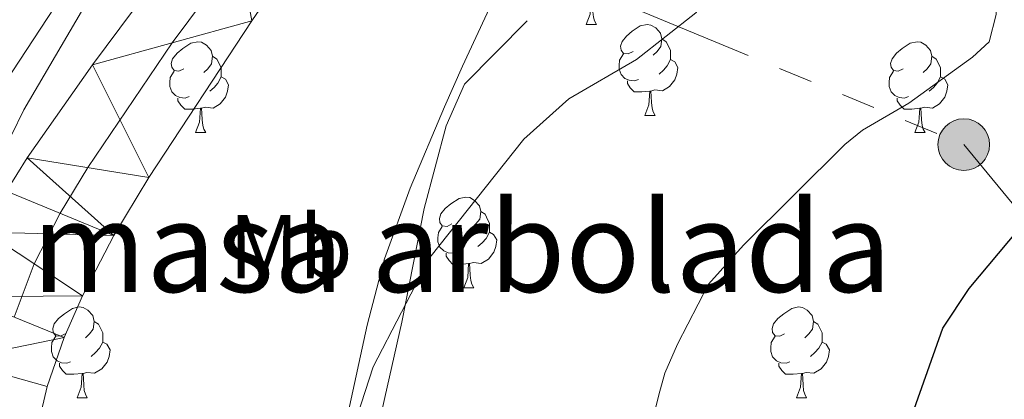
# Model space of a CAD drawing. Extents: x 595639 to 600136, y 784442 to 787476.
# Drawn here: x 596693 to 596801, y 785308 to 785350 of the extents above; entities that cross this region are included whole.
import ezdxf
from ezdxf.enums import TextEntityAlignment as Align

# ---------------------------------------------------------------- set-up
doc = ezdxf.new("R2010")
doc.units = 0
doc.header["$MEASUREMENT"] = 0
for name, pattern in [('5elect', [127.5, 75, -7.5, 7.5, -7.5, 7.5, -7.5, 7.5, -7.5]), ('DGN Style 3', [59.334772, 42.38198, -16.952792]), ('DGN Style 4', [67.85355, 33.905584, -16.952792, 0.042382, -16.952792])]:
    doc.linetypes.add(name, pattern=pattern)
for name, color, linetype in [('Nivel 11', 7, 'Continuous'), ('Nivel 21', 7, 'Continuous'), ('Nivel 23', 7, 'Continuous'), ('Nivel 32', 7, 'Continuous'), ('Nivel 35', 7, 'Continuous'), ('Nivel 36', 7, 'Continuous'), ('Nivel 37', 7, 'Continuous'), ('Nivel 4', 7, 'Continuous'), ('Nivel 48', 7, 'Continuous'), ('Nivel 5', 7, 'Continuous'), ('Nivel 51', 7, 'Continuous'), ('Nivel 59', 7, 'Continuous'), ('Nivel 61', 7, 'Continuous'), ('Nivel 63', 7, 'Continuous')]:
    doc.layers.add(name, color=color, linetype=linetype)
doc.styles.add('Style-arialn', font='arialn.shx', dxfattribs={"bigfont": 'arialnbig.shx'})
doc.linetypes.add('5zonar', pattern='A,-5,[1,dgnlstyle.shx,S=0.08,R=0,X=0,Y=0],-5', length=10)

# ---------------------------------------------------------------- blocks, each defined once
blk = doc.blocks.new('5PELE')
at = {"layer": 'Nivel 32', "linetype": 'Continuous', "lineweight": 0}
h = blk.add_hatch(color=9, dxfattribs=at)
edge = h.paths.add_edge_path()
edge.add_arc((0, 0), 2.85, 0, 360)
at = {"layer": 'Nivel 32', "color": 8, "linetype": 'Continuous', "lineweight": 0}
blk.add_circle((0, 0, 0), 2.85, dxfattribs=at)

msp = doc.modelspace()

# ---------------------------------------------------------------- linework, layer by layer
at = {"layer": 'Nivel 11', "color": 142, "linetype": 'Continuous', "lineweight": 13}
for points in [[(596691.096, 785331.371, 285.855), (596693.375, 785335.035, 285.923), (596700.587, 785345.304, 285.509), (596715.444, 785365.295, 283.985), (596732.864, 785387.785, 283.855), (596739.42, 785398.393, 283.332), (596743.679, 785405.95, 283.339), (596747.761, 785415.077, 283.874), (596749.494, 785420.736, 283.845), (596749.7, 785423.226, 283.73), (596749.218, 785428.309, 283.443), (596748.06, 785432.793, 283.242), (596747.108, 785435.088, 283.256), (596745.821, 785437.035, 283.242), (596744.081, 785438.86, 282.923), (596741.997, 785440.168, 282.572), (596737.221, 785441.885, 282.211), (596730.131, 785443.123, 281.901), (596717.627, 785443.884, 281.967), (596710.134, 785443.815, 281.942), (596669.04, 785440.695, 280.561)], [(596731.91, 785250.197, 285.587), (596723.732, 785251.436, 285.587), (596715.595, 785253.768, 285.645), (596708.786, 785256.792, 286.138), (596703.397, 785259.946, 286.258), (596699.553, 785263.073, 286.258), (596696.343, 785266.931, 286.258), (596694.217, 785271.425, 286.258), (596692.954, 785277.225, 286.258), (596692.717, 785283.345, 286.258), (596693.556, 785297.452, 286.258), (596694.474, 785304.887, 286.258), (596695.613, 785309.801, 286.258), (596697.481, 785315.204, 286.258), (596699.477, 785319.812, 286.258), (596702.941, 785326.46, 286.258), (596706.807, 785332.886, 286.258), (596718.167, 785350.156, 286.151), (596730.851, 785368.709, 285.67), (596736.511, 785376.335, 285.423)]]:
    msp.add_polyline3d(points, dxfattribs=at)
at = {"layer": 'Nivel 21', "color": 19, "linetype": 'DGN Style 3', "lineweight": 0}
msp.add_polyline3d([(596731.712, 785303.65, 290.205), (596734.713, 785316.898, 290.205), (596737.181, 785329.448, 289.551), (596739.588, 785338.564, 289.551), (596741.629, 785343.189, 289.551), (596748.53, 785350.159, 289.551)], dxfattribs=at)
at = {"layer": 'Nivel 23', "color": 2, "linetype": 'DGN Style 4', "lineweight": 0}
msp.add_polyline3d([(596691.961, 785317.444, 285.8), (596694.167, 785323.327, 285.96), (596697.018, 785328.915, 286.056), (596700.091, 785333.96, 286.091), (596709.377, 785347.73, 285.83), (596716.805, 785357.725, 285.068), (596731.857, 785378.247, 284.812), (596745.121, 785397.337, 284.105), (596748.373, 785403.35, 284.132), (596749.298, 785405.684, 284.145), (596752.133, 785412.903, 284.359), (596753.867, 785420.978, 284.046), (596754.138, 785424.71, 283.723), (596753.836, 785429.766, 283.509), (596752.716, 785434.917, 283.242), (596751.752, 785437.213, 283.416), (596749.876, 785439.735, 283.409), (596746.944, 785442.041, 283.25), (596742.334, 785443.997, 283.074), (596736.296, 785445.66, 282.893), (596715.792, 785446.895, 282.291), (596709.54, 785447.275, 282.044), (596705.794, 785447.241, 282.032), (596673.081, 785445.88, 280.728)], dxfattribs=at)
at = {"layer": 'Nivel 32', "color": 6, "linetype": '5elect', "lineweight": 0, "ltscale": 0.5}
msp.add_polyline3d([(596738.26, 785360.708, 287.321), (596796.68, 785336.5, 297.08), (596813.553, 785316.016, 305.269), (596839.256, 785285.832, 305.53), (596872.099, 785256.008, 292.814), (596909.254, 785222.892, 288.92)], dxfattribs=at)
at = {"layer": 'Nivel 35', "color": 92, "linetype": '5zonar', "lineweight": 0, "ltscale": 0.5}
for points in [[(596728.758, 785306.747, 296.282), (596730.893, 785316.579, 296.766), (596732.782, 785323.87, 296.656), (596735.609, 785331.675, 295.945), (596739.422, 785340.671, 293.361), (596741.399, 785345.159, 292.395), (596750.988, 785365.845, 292.261)], [(596699.377, 785351.198, 294.003), (596693.016, 785340.325, 293.374), (596687.559, 785329.151, 292.729)]]:
    msp.add_polyline3d(points, dxfattribs=at)
at = {"layer": 'Nivel 36', "color": 92, "linetype": 'Continuous', "lineweight": 0, "flags": 128}
for points in [[(596755.036, 785349.761), (596755.471, 785350.921), (596755.581, 785352.446), (596755.691, 785352.446), (596755.726, 785351.861), (596755.761, 785351.176), (596755.831, 785350.561), (596755.946, 785350.161), (596756.161, 785349.761)], [(596755.036, 785349.761), (596756.161, 785349.761)], [(596760.211, 785346.786), (596759.681, 785346.521), (596759.151, 785346.576), (596758.886, 785346.946), (596758.831, 785347.371), (596758.991, 785347.891), (596759.471, 785348.486), (596760.106, 785349.016), (596761.006, 785349.601), (596761.751, 785349.761), (596762.176, 785349.706), (596762.706, 785349.391), (596763.236, 785348.806), (596763.396, 785348.166), (596763.286, 785347.316), (596762.861, 785346.786), (596762.441, 785346.361)], [(596710.656, 785344.881), (596710.126, 785344.616), (596709.596, 785344.671), (596709.331, 785345.041), (596709.276, 785345.466), (596709.436, 785345.986), (596709.916, 785346.581), (596710.551, 785347.111), (596711.451, 785347.696), (596712.196, 785347.856), (596712.621, 785347.801), (596713.151, 785347.486), (596713.681, 785346.901), (596713.841, 785346.261), (596713.731, 785345.411), (596713.306, 785344.881), (596712.886, 785344.456)], [(596763.396, 785348.166), (596763.871, 785347.851), (596764.186, 785347.211), (596764.346, 785346.891), (596764.346, 785346.311), (596764.346, 785345.886), (596763.976, 785345.196), (596763.556, 785344.716), (596763.076, 785344.296)], [(596789.983, 785344.881), (596789.453, 785344.616), (596788.923, 785344.671), (596788.658, 785345.041), (596788.603, 785345.466), (596788.763, 785345.986), (596789.243, 785346.581), (596789.878, 785347.111), (596790.778, 785347.696), (596791.523, 785347.856), (596791.948, 785347.801), (596792.478, 785347.486), (596793.008, 785346.901), (596793.168, 785346.261), (596793.058, 785345.411), (596792.633, 785344.881), (596792.213, 785344.456)], [(596760.796, 785343.706), (596760.371, 785343.546), (596759.786, 785343.606), (596759.311, 785343.816), (596758.886, 785344.241), (596758.671, 785344.826), (596758.671, 785345.246), (596758.726, 785345.831), (596759.151, 785346.521)], [(596713.841, 785346.261), (596714.316, 785345.946), (596714.631, 785345.306), (596714.791, 785344.986), (596714.791, 785344.406), (596714.791, 785343.981), (596714.421, 785343.291), (596714.001, 785342.811), (596713.521, 785342.391)], [(596764.346, 785345.886), (596764.801, 785345.636), (596765.146, 785345.021), (596765.036, 785344.296), (596764.826, 785343.656), (596764.241, 785342.916), (596763.446, 785342.436), (596762.596, 785342.541), (596762.166, 785342.411)], [(596793.168, 785346.261), (596793.643, 785345.946), (596793.958, 785345.306), (596794.118, 785344.986), (596794.118, 785344.406), (596794.118, 785343.981), (596793.748, 785343.291), (596793.328, 785342.811), (596792.848, 785342.391)], [(596711.241, 785341.801), (596710.816, 785341.641), (596710.231, 785341.701), (596709.756, 785341.911), (596709.331, 785342.336), (596709.116, 785342.921), (596709.116, 785343.341), (596709.171, 785343.926), (596709.596, 785344.616)], [(596790.568, 785341.801), (596790.143, 785341.641), (596789.558, 785341.701), (596789.083, 785341.911), (596788.658, 785342.336), (596788.443, 785342.921), (596788.443, 785343.341), (596788.498, 785343.926), (596788.923, 785344.616)], [(596714.791, 785343.981), (596715.246, 785343.731), (596715.591, 785343.116), (596715.481, 785342.391), (596715.271, 785341.751), (596714.686, 785341.011), (596713.891, 785340.531), (596713.041, 785340.636), (596712.611, 785340.506)], [(596762.056, 785342.411), (596761.166, 785342.326), (596760.321, 785342.326), (596759.896, 785342.756), (596759.576, 785343.231), (596759.576, 785343.546)], [(596794.118, 785343.981), (596794.573, 785343.731), (596794.918, 785343.116), (596794.808, 785342.391), (596794.598, 785341.751), (596794.013, 785341.011), (596793.218, 785340.531), (596792.368, 785340.636), (596791.938, 785340.506)], [(596761.511, 785339.726), (596761.946, 785340.886), (596762.056, 785342.411), (596762.166, 785342.411), (596762.201, 785341.826), (596762.236, 785341.141), (596762.306, 785340.526), (596762.421, 785340.126), (596762.636, 785339.726)], [(596712.501, 785340.506), (596711.611, 785340.421), (596710.766, 785340.421), (596710.341, 785340.851), (596710.021, 785341.326), (596710.021, 785341.641)], [(596791.828, 785340.506), (596790.938, 785340.421), (596790.093, 785340.421), (596789.668, 785340.851), (596789.348, 785341.326), (596789.348, 785341.641)], [(596711.956, 785337.821), (596712.391, 785338.981), (596712.501, 785340.506), (596712.611, 785340.506), (596712.646, 785339.921), (596712.681, 785339.236), (596712.751, 785338.621), (596712.866, 785338.221), (596713.081, 785337.821)], [(596791.283, 785337.821), (596791.718, 785338.981), (596791.828, 785340.506), (596791.938, 785340.506), (596791.973, 785339.921), (596792.008, 785339.236), (596792.078, 785338.621), (596792.193, 785338.221), (596792.408, 785337.821)], [(596761.511, 785339.726), (596762.636, 785339.726)], [(596711.956, 785337.821), (596713.081, 785337.821)], [(596791.283, 785337.821), (596792.408, 785337.821)], [(596740.233, 785327.738), (596739.703, 785327.473), (596739.173, 785327.528), (596738.908, 785327.898), (596738.853, 785328.323), (596739.013, 785328.843), (596739.493, 785329.438), (596740.128, 785329.968), (596741.028, 785330.553), (596741.773, 785330.713), (596742.198, 785330.658), (596742.728, 785330.343), (596743.258, 785329.758), (596743.418, 785329.118), (596743.308, 785328.268), (596742.883, 785327.738), (596742.463, 785327.313)], [(596743.418, 785329.118), (596743.893, 785328.803), (596744.208, 785328.163), (596744.368, 785327.843), (596744.368, 785327.263), (596744.368, 785326.838), (596743.998, 785326.148), (596743.578, 785325.668), (596743.098, 785325.248)], [(596740.818, 785324.658), (596740.393, 785324.498), (596739.808, 785324.558), (596739.333, 785324.768), (596738.908, 785325.193), (596738.693, 785325.778), (596738.693, 785326.198), (596738.748, 785326.783), (596739.173, 785327.473)], [(596744.368, 785326.838), (596744.823, 785326.588), (596745.168, 785325.973), (596745.058, 785325.248), (596744.848, 785324.608), (596744.263, 785323.868), (596743.468, 785323.388), (596742.618, 785323.493), (596742.188, 785323.363)], [(596742.078, 785323.363), (596741.188, 785323.278), (596740.343, 785323.278), (596739.918, 785323.708), (596739.598, 785324.183), (596739.598, 785324.498)], [(596741.533, 785320.678), (596741.968, 785321.838), (596742.078, 785323.363), (596742.188, 785323.363), (596742.223, 785322.778), (596742.258, 785322.093), (596742.328, 785321.478), (596742.443, 785321.078), (596742.658, 785320.678)], [(596741.533, 785320.678), (596742.658, 785320.678)], [(596697.597, 785315.598), (596697.067, 785315.333), (596696.537, 785315.388), (596696.272, 785315.758), (596696.217, 785316.183), (596696.377, 785316.703), (596696.857, 785317.298), (596697.492, 785317.828), (596698.392, 785318.413), (596699.137, 785318.573), (596699.562, 785318.518), (596700.092, 785318.203), (596700.622, 785317.618), (596700.782, 785316.978), (596700.672, 785316.128), (596700.247, 785315.598), (596699.827, 785315.173)], [(596776.924, 785315.598), (596776.394, 785315.333), (596775.864, 785315.388), (596775.599, 785315.758), (596775.544, 785316.183), (596775.704, 785316.703), (596776.184, 785317.298), (596776.819, 785317.828), (596777.719, 785318.413), (596778.464, 785318.573), (596778.889, 785318.518), (596779.419, 785318.203), (596779.949, 785317.618), (596780.109, 785316.978), (596779.999, 785316.128), (596779.574, 785315.598), (596779.154, 785315.173)], [(596700.782, 785316.978), (596701.257, 785316.663), (596701.572, 785316.023), (596701.732, 785315.703), (596701.732, 785315.123), (596701.732, 785314.698), (596701.362, 785314.008), (596700.942, 785313.528), (596700.462, 785313.108)], [(596780.109, 785316.978), (596780.584, 785316.663), (596780.899, 785316.023), (596781.059, 785315.703), (596781.059, 785315.123), (596781.059, 785314.698), (596780.689, 785314.008), (596780.269, 785313.528), (596779.789, 785313.108)], [(596698.182, 785312.518), (596697.757, 785312.358), (596697.172, 785312.418), (596696.697, 785312.628), (596696.272, 785313.053), (596696.057, 785313.638), (596696.057, 785314.058), (596696.112, 785314.643), (596696.537, 785315.333)], [(596777.509, 785312.518), (596777.084, 785312.358), (596776.499, 785312.418), (596776.024, 785312.628), (596775.599, 785313.053), (596775.384, 785313.638), (596775.384, 785314.058), (596775.439, 785314.643), (596775.864, 785315.333)], [(596701.732, 785314.698), (596702.187, 785314.448), (596702.532, 785313.833), (596702.422, 785313.108), (596702.212, 785312.468), (596701.627, 785311.728), (596700.832, 785311.248), (596699.982, 785311.353), (596699.552, 785311.223)], [(596781.059, 785314.698), (596781.514, 785314.448), (596781.859, 785313.833), (596781.749, 785313.108), (596781.539, 785312.468), (596780.954, 785311.728), (596780.159, 785311.248), (596779.309, 785311.353), (596778.879, 785311.223)], [(596699.442, 785311.223), (596698.552, 785311.138), (596697.707, 785311.138), (596697.282, 785311.568), (596696.962, 785312.043), (596696.962, 785312.358)], [(596778.769, 785311.223), (596777.879, 785311.138), (596777.034, 785311.138), (596776.609, 785311.568), (596776.289, 785312.043), (596776.289, 785312.358)], [(596698.897, 785308.538), (596699.332, 785309.698), (596699.442, 785311.223), (596699.552, 785311.223), (596699.587, 785310.638), (596699.622, 785309.953), (596699.692, 785309.338), (596699.807, 785308.938), (596700.022, 785308.538)], [(596778.224, 785308.538), (596778.659, 785309.698), (596778.769, 785311.223), (596778.879, 785311.223), (596778.914, 785310.638), (596778.949, 785309.953), (596779.019, 785309.338), (596779.134, 785308.938), (596779.349, 785308.538)], [(596698.897, 785308.538), (596700.022, 785308.538)], [(596778.224, 785308.538), (596779.349, 785308.538)]]:
    msp.add_lwpolyline(points, dxfattribs=at)
at = {"layer": 'Nivel 4', "color": 25, "linetype": 'Continuous', "lineweight": 30, "elevation": 300, "flags": 128}
msp.add_lwpolyline([(596788.486, 785299.599), (596794.371, 785316.229), (596797.286, 785320.597), (596806.958, 785332.205)], dxfattribs=at)
at = {"layer": 'Nivel 5', "color": 25, "linetype": 'Continuous', "lineweight": 0, "flags": 128}
for points, elevation in [([(596690.978, 785343.347), (596696.444, 785351.716), (596707.352, 785371.556), (596708.427, 785374.202), (596710.873, 785377.823), (596714.028, 785384.173), (596717.801, 785392.907), (596719.608, 785395.707), (596723.323, 785403.136), (596724.244, 785405.461), (596725.87, 785413.34), (596725.455, 785420.164), (596724.968, 785421.378), (596721.38, 785425.131)], 290), ([(596777.216, 785425.281), (596783.758, 785402.606), (596787.968, 785389.609), (596791.705, 785380.333), (596798.522, 785365.359), (596800.497, 785356.42), (596800.243, 785350.865), (596799.49, 785347.859), (596797.635, 785346.162), (596790.608, 785341.063), (596785.519, 785338.08), (596783.569, 785336.513), (596772.389, 785325.413), (596768.533, 785321.075), (596765.114, 785314.456), (596763.714, 785311.277), (596763.037, 785308.87), (596760.08, 785296.723)], 295), ([(596770.791, 785423.793), (596771.558, 785414.463), (596770.753, 785401.97), (596771.042, 785385.197), (596771.528, 785378.087), (596772.825, 785367.964), (596772.657, 785361.89), (596772.175, 785358.859), (596770.736, 785355.6), (596767.131, 785351.058), (596760.581, 785345.915), (596753.129, 785341.551), (596748.178, 785337.087), (596737.797, 785324.044), (596731.543, 785311.963), (596728.909, 785303.799)], 290)]:
    msp.add_lwpolyline(points, dxfattribs=dict(at, elevation=elevation))
at = {"layer": 'Nivel 59', "color": 19, "linetype": 'Continuous', "lineweight": 0}
for points in [[(596728.758, 785306.747, 289.881), (596730.893, 785316.579, 289.724), (596732.782, 785323.87, 289.51), (596735.609, 785331.675, 289.251), (596739.422, 785340.671, 289.411), (596741.399, 785345.159, 289.316), (596750.988, 785365.845, 289.036)], [(596699.377, 785351.198, 288.115), (596693.016, 785340.325, 287.893), (596687.559, 785329.151, 287.589)]]:
    msp.add_polyline3d(points, dxfattribs=at)
at = {"layer": 'Nivel 61', "color": 19, "linetype": 'Continuous', "lineweight": 0}
msp.add_3dface([(596568.36, 784848.24), (599953.16, 784897.08), (599919.13, 787210.72), (596535.48, 787161.88)], dxfattribs=at)
at = {"layer": 'Nivel 63', "color": 7, "linetype": 'Continuous', "lineweight": 0}
msp.add_3dface([(595681.599, 784441.599), (600136.131, 784505.874), (600093.281, 787475.576), (595638.748, 787411.301)], dxfattribs=at)

# ---------------------------------------------------------------- block references
at = {"layer": 'Nivel 32', "color": 8, "linetype": 'Continuous', "lineweight": 0}
msp.add_blockref('5PELE', (596796.68, 785336.5, 297.08), dxfattribs=at)

# ---------------------------------------------------------------- texts
at = {"layer": 'Nivel 37', "color": 92, "linetype": 'Continuous', "lineweight": 0, "style": 'Style-arialn'}
msp.add_text('Mb', height=7, dxfattribs=at).set_placement((596722.454, 785325.226, 288.377), align=Align.MIDDLE_CENTER)
at = {"layer": 'Nivel 48', "color": 6, "linetype": 'Continuous', "lineweight": 0, "style": 'Style-arialn'}
msp.add_text('Isleta masa arbolada', height=10, dxfattribs=at).set_placement((596722.453, 785325.226, 288.377), align=Align.MIDDLE_CENTER)

# ---------------------------------------------------------------- meshes
at = {"layer": 'Nivel 51', "color": 144, "linetype": 'Continuous', "lineweight": 13}
mesh = msp.add_polyface(dxfattribs=at)
corners = [(596736.511, 785376.335, 285.423), (596748.16, 785392.033, 284.917), (596750.823, 785396.282, 284.879), (596753.067, 785400.75, 284.924), (596754.917, 785405.418, 284.951), (596756.506, 785410.73, 284.844), (596758.24, 785421.22, 284.247), (596758.577, 785426.194, 283.717), (596758.455, 785431.223, 283.576), (596757.372, 785437.041, 283.576), (596756.396, 785439.339, 283.576), (596753.932, 785442.436, 283.576), (596749.807, 785445.223, 283.576), (596742.671, 785447.826, 283.576), (596735.371, 785449.436, 283.576), (596701.454, 785450.667, 282.122), (596677.123, 785451.066, 280.895), (596669.68, 785450.338, 280.63), (596654.92, 785447.178, 280.291), (596650.401, 785446.719, 280.225), (596645.438, 785446.665, 280.177), (596637.953, 785447.121, 280.161), (596632.963, 785447.782, 280.18), (596619.984, 785450.753, 280.389), (596605.739, 785455.297, 280.865), (596594.72, 785459.401, 280.812), (596581.106, 785465.529, 280.343), (596572.134, 785470.502, 280.281), (596568.365, 785473.673, 280.615), (596566.704, 785475.53, 280.788), (596563.852, 785479.662, 280.895), (596562.574, 785482.019, 280.783), (596560.642, 785486.777, 280.385), (596559.253, 785494.034, 279.712), (596559.428, 785501.664, 279.341), (596560.373, 785509.105, 279.057), (596561.931, 785516.52, 278.885), (596564.483, 785526.338, 278.88), (596566.058, 785531.056, 278.908), (596568.077, 785535.649, 278.909), (596573.774, 785544.619, 278.739), (596580.071, 785552.374, 278.474), (596588.844, 785561.193, 278.213), (596614.857, 785584.643, 278.224), (596636.171, 785604.63, 277.543), (596649.826, 785615.562, 277.543), (596653.528, 785618.944, 277.543), (596658.754, 785625.365, 277.543), (596669.947, 785642.57, 277.543), (596672.167, 785647.097, 277.543), (596672.943, 785649.694, 277.543), (596674.116, 785660.874, 277.543), (596672.044, 785679.981, 277.543), (596671.507, 785682.406, 277.543), (596669.209, 785686.89, 277.543), (596667.634, 785688.86, 277.543), (596661.142, 785695.102, 277.74), (596655.322, 785699.737, 278.221), (596651.72, 785701.52, 278.213), (596649.243, 785702.272, 278.062), (596646.765, 785702.706, 277.853), (596641.807, 785702.927, 277.328), (596630.313, 785702.598, 275.797), (596626.5, 785702.033, 275.532), (596604.665, 785696.546, 275.532), (596572.357, 785687.52, 275.532), (596562.713, 785685.132, 275.48), (596557.74, 785684.527, 275.146), (596556.475, 785684.508, 275.031), (596556.591, 785676.372, 275.198), (596557.27, 785676.472, 275.198), (596567.485, 785678.613, 275.326), (596596.556, 785685.813, 276.538), (596619.704, 785692.925, 275.801), (596627.396, 785695.199, 275.888), (596632.314, 785696.242, 276.137), (596637.281, 785696.819, 276.41), (596642.823, 785696.889, 276.684), (596645.256, 785696.552, 276.796), (596650.08, 785695.194, 277.009), (596656.665, 785691.923, 277.159), (596660.387, 785688.694, 276.587), (596661.972, 785686.728, 276.538), (596664.624, 785682.178, 277.471), (596665.568, 785678.679, 277.997), (596666.314, 785673.755, 278.436), (596667.057, 785666.979, 278.605), (596667.384, 785661.984, 278.584), (596667.283, 785657.547, 278.5), (596666.289, 785652.707, 278.281), (596664.558, 785647.97, 278.031), (596661.669, 785641.792, 277.884), (596658.146, 785635.002, 278.383), (596653.949, 785628.853, 279.062), (596650.462, 785625.328, 279.22), (596629.204, 785608.167, 277.928), (596606.214, 785588.947, 277.88), (596597.695, 785581.309, 277.497), (596586.994, 785570.833, 276.79), (596578.393, 785562.079, 276.528), (596571.784, 785554.637, 276.591), (596567.232, 785548.718, 276.771), (596563.028, 785542.42, 277.077), (596559.129, 785535.304, 277.52), (596558.614, 785534.053, 277.6), (596559.469, 785473.839, 279.887), (596560.896, 785472.299, 279.866), (596565.542, 785467.76, 280.144), (596569.219, 785464.415, 280.726), (596573.151, 785461.406, 281.185), (596581.295, 785456.87, 280.96), (596590.427, 785452.909, 280.288), (596602.242, 785448.782, 279.716), (596614.192, 785445.127, 279.329), (596621.475, 785443.384, 279.221), (596629.808, 785441.982, 279.371), (596642.223, 785440.636, 279.891), (596654.227, 785439.827, 279.837), (596669.04, 785440.695, 280.561), (596710.134, 785443.815, 281.942), (596717.627, 785443.884, 281.967), (596730.131, 785443.123, 281.901), (596737.221, 785441.885, 282.211), (596741.997, 785440.168, 282.572), (596744.081, 785438.86, 282.923), (596745.821, 785437.035, 283.242), (596747.108, 785435.088, 283.256), (596748.06, 785432.793, 283.242), (596749.218, 785428.309, 283.443), (596749.7, 785423.226, 283.73), (596749.494, 785420.736, 283.845), (596747.761, 785415.077, 283.874), (596743.679, 785405.95, 283.339), (596739.42, 785398.393, 283.332), (596732.864, 785387.785, 283.855), (596715.444, 785365.295, 283.985), (596700.587, 785345.304, 285.509), (596693.375, 785335.035, 285.923), (596691.096, 785331.371, 285.855), (596688.857, 785326.843, 285.662), (596686.441, 785319.684, 285.342), (596685.266, 785312.713, 285.253), (596684.492, 785300.242, 285.253), (596684.396, 785292.463, 285.253), (596684.535, 785286.239, 284.919), (596685.504, 785278.81, 285.253), (596686.788, 785275.103, 285.402), (596688.905, 785270.572, 285.588), (596694.492, 785260.505, 285.923), (596697.748, 785256.104, 285.923), (596701.633, 785252.886, 285.923), (596706.324, 785250.761, 285.923), (596713.462, 785248.667, 285.978), (596723.123, 785245.969, 286.837), (596728.02, 785245.123, 287.206), (596732.335, 785245, 287.181), (596732.335, 785245, 289.551), (596731.91, 785250.197, 289.551), (596731.91, 785250.197, 285.587), (596723.732, 785251.436, 285.587), (596715.595, 785253.768, 285.645), (596708.786, 785256.792, 286.138), (596703.397, 785259.946, 286.258), (596699.553, 785263.073, 286.258), (596696.343, 785266.931, 286.258), (596694.217, 785271.425, 286.258), (596692.954, 785277.225, 286.258), (596692.717, 785283.345, 286.258), (596693.556, 785297.452, 286.258), (596694.474, 785304.887, 286.258), (596695.613, 785309.801, 286.258), (596697.481, 785315.204, 286.258), (596699.477, 785319.812, 286.258), (596702.941, 785326.46, 286.258), (596706.807, 785332.886, 286.258), (596718.167, 785350.156, 286.151), (596730.851, 785368.709, 285.67)]
mesh.append_faces([[corners[k] for k in face] for face in [(157, 155, 156), (70, 68, 69)]], dxfattribs={"vtx0": -1, "color": 144})
mesh.append_faces([[corners[k] for k in face] for face in [(155, 157, 154), (154, 159, 153), (153, 159, 152), (152, 161, 151), (151, 161, 150), (150, 162, 149), (149, 163, 148), (148, 164, 147), (147, 166, 146), (146, 166, 145), (145, 167, 144), (144, 167, 143), (143, 168, 142), (142, 169, 141), (141, 171, 140), (140, 172, 139), (139, 173, 138), (138, 173, 137), (174, 137, 173), (136, 175, 135), (135, 176, 134), (176, 135, 175), (134, 1, 133), (133, 2, 132), (132, 4, 131), (131, 5, 130), (130, 6, 129), (129, 7, 128), (128, 8, 127), (127, 9, 126), (126, 11, 125), (125, 12, 124), (124, 12, 123), (123, 13, 122), (122, 14, 121), (121, 14, 120), (120, 15, 119), (119, 15, 118), (118, 18, 117), (117, 19, 116), (116, 21, 115), (115, 22, 114), (114, 23, 113), (113, 24, 112), (112, 25, 111), (111, 25, 110), (110, 26, 109), (109, 27, 108), (108, 27, 107), (107, 28, 106), (106, 29, 105), (105, 33, 104), (104, 38, 103), (103, 39, 102), (92, 48, 91), (48, 92, 47), (91, 48, 90), (89, 50, 88), (88, 51, 87), (87, 51, 86), (86, 52, 85), (85, 52, 84), (84, 53, 83), (83, 55, 82), (82, 55, 81), (81, 56, 80), (80, 57, 79), (79, 59, 78), (78, 60, 77), (77, 61, 76), (76, 62, 75), (75, 62, 74), (74, 63, 73), (73, 64, 72), (72, 65, 71), (71, 66, 70), (46, 94, 45), (93, 47, 92), (45, 95, 44), (44, 95, 43), (43, 97, 42), (42, 99, 41), (41, 100, 40), (102, 40, 101), (40, 102, 39)]], dxfattribs={"vtx0": -1, "vtx1": -1, "color": 144})
mesh.append_faces([[corners[k] for k in face] for face in [(154, 157, 158), (154, 158, 159), (152, 159, 160), (152, 160, 161), (150, 161, 162), (149, 162, 163), (148, 163, 164), (147, 164, 165), (147, 165, 166), (145, 166, 167), (143, 167, 168), (142, 168, 169), (141, 169, 170), (141, 170, 171), (140, 171, 172), (139, 172, 173), (136, 174, 175), (174, 136, 137), (134, 176, 0), (134, 0, 1), (133, 1, 2), (132, 2, 3), (132, 3, 4), (131, 4, 5), (130, 5, 6), (129, 6, 7), (128, 7, 8), (127, 8, 9), (126, 9, 10), (126, 10, 11), (125, 11, 12), (123, 12, 13), (122, 13, 14), (120, 14, 15), (118, 15, 16), (118, 16, 17), (118, 17, 18), (117, 18, 19), (116, 19, 20), (116, 20, 21), (115, 21, 22), (114, 22, 23), (113, 23, 24), (112, 24, 25), (110, 25, 26), (109, 26, 27), (107, 27, 28), (106, 28, 29), (105, 29, 30), (105, 30, 31), (105, 31, 32), (105, 32, 33), (104, 33, 34), (104, 34, 35), (104, 35, 36), (104, 36, 37), (104, 37, 38), (103, 38, 39), (90, 48, 49), (89, 49, 50), (49, 89, 90), (88, 50, 51), (86, 51, 52), (84, 52, 53), (83, 53, 54), (83, 54, 55), (81, 55, 56), (80, 56, 57), (79, 57, 58), (79, 58, 59), (78, 59, 60), (77, 60, 61), (76, 61, 62), (74, 62, 63), (73, 63, 64), (72, 64, 65), (71, 65, 66), (70, 66, 67), (70, 67, 68), (94, 46, 47), (45, 94, 95), (47, 93, 94), (43, 95, 96), (43, 96, 97), (42, 97, 98), (42, 98, 99), (41, 99, 100), (40, 100, 101)]], dxfattribs={"vtx0": -1, "vtx2": -1, "color": 144})
mesh = msp.add_polyface(dxfattribs=at)
corners = [(596794.343, 785244.484, 284.918), (596811.025, 785244.817, 285.692), (596816, 785244.489, 286.076), (596824.349, 785243.37, 286.651), (596837.089, 785240.431, 287.276), (596844.247, 785238.151, 287.303), (596851.253, 785235.5, 287.253), (596874.604, 785224.466, 287.599), (596895.773, 785216.835, 287.302), (596909.874, 785210.556, 287.267), (596925.581, 785202.839, 287.385), (596942.058, 785194.237, 287.674), (596981.26, 785172.198, 289.275), (596989.677, 785168.059, 289.312), (597001.116, 785163.042, 289.208), (597017.538, 785156.67, 289.576), (597036.71, 785150.901, 290.28), (597046.44, 785148.872, 290.457), (597056.461, 785148.118, 290.617), (597058.922, 785148.307, 290.808), (597063.831, 785149.358, 291.286), (597067.869, 785150.422, 291), (597070.167, 785151.351, 290.716), (597072.337, 785152.765, 290.615), (597075.13, 785155.498, 290.75), (597078.02, 785159.597, 291), (597080.216, 785164.054, 291.221), (597084.871, 785176.006, 291.445), (597095.49, 785204.052, 291.908), (597108.066, 785238.518, 292.63), (597111.855, 785247.763, 292.856), (597121.287, 785268.162, 293.311), (597124.644, 785274.811, 293.112), (597130.05, 785283.309, 292.626), (597133.52, 785286.735, 292.317), (597137.797, 785289.363, 292.009), (597143.274, 785291.648, 291.956), (597147.226, 785292.416, 291.956), (597150.667, 785292.131, 291.981), (597157.796, 785289.824, 292.626), (597184.25, 785278.646, 292.626), (597197.542, 785273.485, 293.297), (597208.858, 785270.629, 293.297), (597217.232, 785272.311, 293.513), (597220.617, 785274.458, 293.605), (597223.775, 785281.705, 294.181), (597224.669, 785284.772, 294.589), (597224.856, 785287.459, 294.803), (597224.678, 785292.841, 295.127), (597223.552, 785302.654, 295.127), (597221.971, 785318.887, 295.82), (597216.145, 785350.87, 297.173), (597215.255, 785358.898, 297.521), (597214.858, 785366.104, 297.832), (597215.222, 785378.198, 298.353), (597215.322, 785378.985, 298.394), (597216.969, 785409.696, 298.866), (597218.469, 785419.307, 298.842), (597220.147, 785427.046, 298.843), (597222.125, 785433.972, 298.959), (597224.739, 785440.658, 299.085), (597227.356, 785446.029, 299.116), (597230.913, 785452.359, 299.099), (597236.262, 785460.537, 299.107), (597244.429, 785471.676, 299.214), (597253.723, 785483.198, 299.35), (597260.09, 785490.327, 299.453), (597268.748, 785499.069, 299.59), (597276.314, 785506.075, 299.702), (597283.814, 785512.309, 299.801), (597291.711, 785518.005, 299.892), (597298.743, 785522.273, 299.895), (597305.192, 785525.536, 299.758), (597314.188, 785529.432, 299.645), (597323.082, 785532.736, 299.766), (597332.133, 785536.895, 299.914), (597338.441, 785537.849, 299.906), (597345.685, 785537.979, 299.984), (597349.619, 785537.373, 300.183), (597353.349, 785536.041, 300.223), (597357.302, 785533.631, 300.183), (597360.758, 785530.927, 299.991), (597362.319, 785529.018, 299.903), (597366.236, 785523.015, 299.855), (597374.283, 785507.252, 300.45), (597375.357, 785504.686, 300.424), (597385.738, 785481.825, 300.475), (597388.826, 785475.347, 300.639), (597391.536, 785470.552, 300.873), (597396.153, 785465.085, 301.03), (597399.209, 785463.162, 300.822), (597404.365, 785461.245, 300.505), (597410.27, 785459.163, 300.904), (597415.774, 785457.908, 301.342), (597419.445, 785457.823, 301.619), (597429.519, 785459.493, 302.656), (597433.88, 785459.913, 302.949), (597442.192, 785461.205, 303.179), (597450.456, 785461.053, 303.194), (597457.809, 785460.593, 303.194), (597463.62, 785459.24, 303.194), (597463.62, 785459.24, 304.326), (597470.735, 785461.272, 304.223), (597470.735, 785461.272, 303.194), (597458.25, 785464.406, 303.194), (597450.758, 785465.038, 303.194), (597440.985, 785464.774, 303.179), (597433.51, 785464.201, 302.949), (597428.961, 785463.763, 302.656), (597419.14, 785462.135, 301.619), (597416.308, 785462.2, 301.342), (597411.468, 785463.304, 300.904), (597405.831, 785465.292, 300.505), (597401.125, 785467.041, 300.822), (597399.01, 785468.372, 301.03), (597395.084, 785473.021, 300.873), (597392.646, 785477.334, 300.639), (597389.64, 785483.641, 300.475), (597379.302, 785506.407, 300.424), (597378.147, 785509.167, 300.452), (597369.423, 785524.933, 299.855), (597365.323, 785531.217, 299.903), (597363.374, 785533.6, 299.991), (597359.322, 785536.771, 300.183), (597354.85, 785539.093, 300.223), (597350.911, 785540.319, 300.183), (597345.93, 785541.008, 299.984), (597338.521, 785540.502, 299.906), (597331.503, 785539.146, 299.914), (597321.9, 785536.262, 299.766), (597312.802, 785532.883, 299.645), (597303.613, 785528.903, 299.758), (597296.937, 785525.525, 299.895), (597289.657, 785521.106, 299.892), (597281.537, 785515.25, 299.801), (597273.862, 785508.87, 299.702), (597266.164, 785501.742, 299.59), (597257.382, 785492.875, 299.453), (597250.889, 785485.605, 299.35), (597241.483, 785473.943, 299.214), (597233.206, 785462.655, 299.107), (597227.734, 785454.289, 299.099), (597224.063, 785447.756, 299.116), (597221.332, 785442.152, 299.085), (597218.6, 785435.162, 298.959), (597216.54, 785427.952, 298.843), (597214.814, 785419.988, 298.842), (597213.273, 785410.117, 298.866), (597211.092, 785379.828, 298.42), (597210.928, 785378.536, 298.353), (597210.552, 785366.051, 297.832), (597210.966, 785358.543, 297.521), (597211.885, 785350.247, 297.173), (597217.706, 785318.292, 295.82), (597219.273, 785302.201, 295.127), (597220.384, 785292.524, 295.127), (597220.549, 785287.538, 294.803), (597220.409, 785285.533, 294.589), (597219.721, 785283.173, 294.181), (597217.199, 785277.386, 293.605), (597215.602, 785276.373, 293.513), (597208.011, 785274.848, 293.297), (597196.508, 785279.349, 292.471), (597185.207, 785284.684, 292.013), (597184.092, 785285.129, 291.983), (597180.767, 785286.463, 291.897), (597166.715, 785291.704, 291.877), (597152.817, 785296.688, 292.626), (597150.396, 785297.162, 292.717), (597147.888, 785297.081, 292.79), (597142.862, 785295.821, 292.941), (597135.287, 785292.64, 293.612), (597131.084, 785289.92, 294.113), (597127.64, 785286.302, 294.303), (597120.844, 785275.622, 293.913), (597107.13, 785250.717, 293.126), (597099.429, 785235.387, 292.766), (597085.544, 785204.011, 292.191), (597082.197, 785194.635, 291.947), (597076.041, 785175.62, 291.323), (597073.411, 785168.551, 291.055), (597071.219, 785163.642, 290.781), (597068.41, 785159.537, 290.18), (597066.665, 785157.732, 289.88), (597062.902, 785154.97, 289.61), (597060.54, 785153.947, 289.61), (597054, 785152.989, 289.61), (597051.494, 785152.916, 289.61), (597047.068, 785153.426, 289.61), (597034.864, 785156.04, 289.61), (597018.93, 785161.138, 289.385), (597002.568, 785167.3, 288.533), (596992.793, 785172.187, 288.269), (596959.102, 785191.822, 288.269), (596937.665, 785204.698, 288.269), (596925.853, 785211.158, 288.269), (596916.68, 785215.128, 288.269), (596892.276, 785224.628, 288.246), (596883.15, 785228.637, 287.782), (596858.066, 785239.77, 285.705), (596851.619, 785242.449, 285.589), (596844.536, 785244.867, 285.892), (596837.312, 785246.807, 286.408), (596827.493, 785248.86, 286.913), (596816.795, 785250.581, 286.765), (596806.83, 785251.49, 286.449), (596797.941, 785251.537, 286.258), (596780.5, 785250.081, 286.261), (596767.79, 785249.716, 285.662), (596735.395, 785250.17, 285.595), (596735.395, 785250.17, 289.551), (596735.901, 785244.972, 289.551), (596735.901, 785244.972, 287.136), (596761.629, 785244.294, 286.929), (596777.187, 785244.103, 286.258), (596782.03, 785243.406, 284.918), (596783.8, 785243.318, 284.76), (596785.789, 785243.221, 284.583), (597470.695, 785461.261, 304.224), (596735.401, 785250.108, 289.551)]
mesh.append_faces([[corners[k] for k in face] for face in [(218, 103, 102), (219, 210, 209)]], dxfattribs={"color": 144})
mesh.append_faces([[corners[k] for k in face] for face in [(104, 101, 218), (213, 208, 219), (213, 211, 212)]], dxfattribs={"vtx0": -1, "color": 144})
mesh.append_faces([[corners[k] for k in face] for face in [(101, 104, 100), (100, 104, 99), (99, 105, 98), (98, 105, 97), (97, 106, 96), (96, 107, 95), (95, 109, 94), (94, 110, 93), (93, 110, 92), (92, 111, 91), (91, 113, 90), (90, 114, 89), (89, 114, 88), (115, 88, 114), (82, 121, 81), (121, 82, 120), (83, 120, 82), (120, 83, 119), (81, 123, 80), (80, 123, 79), (79, 125, 78), (78, 126, 77), (77, 127, 76), (76, 128, 75), (75, 129, 74), (74, 130, 73), (73, 130, 72), (72, 131, 71), (71, 132, 70), (70, 134, 69), (69, 135, 68), (68, 136, 67), (67, 136, 66), (66, 138, 65), (65, 139, 64), (64, 139, 63), (63, 140, 62), (62, 142, 61), (61, 142, 60), (60, 143, 59), (59, 145, 58), (58, 146, 57), (57, 146, 56), (56, 148, 55), (55, 149, 54), (54, 150, 53), (53, 151, 52), (52, 151, 51), (51, 153, 50), (50, 153, 49), (49, 155, 48), (48, 156, 47), (47, 157, 46), (46, 157, 45), (45, 159, 44), (44, 159, 43), (43, 160, 42), (42, 161, 41), (41, 162, 40), (40, 166, 39), (39, 167, 38), (38, 169, 37), (37, 170, 36), (36, 171, 35), (35, 171, 34), (34, 173, 33), (33, 173, 32), (32, 174, 31), (31, 175, 30), (30, 175, 29), (29, 176, 28), (28, 178, 27), (27, 179, 26), (26, 181, 25), (25, 181, 24), (24, 182, 23), (23, 183, 22), (22, 183, 21), (21, 184, 20), (20, 185, 19), (19, 186, 18), (18, 187, 17), (17, 188, 16), (16, 189, 15), (15, 190, 14), (14, 192, 13), (13, 192, 12), (12, 193, 11), (11, 194, 10), (10, 196, 9), (9, 196, 8), (8, 197, 7), (7, 199, 6), (6, 200, 5), (5, 201, 4), (4, 203, 3), (3, 204, 2), (2, 204, 1), (1, 205, 0), (0, 207, 217), (217, 207, 216), (216, 207, 215), (215, 207, 214), (214, 208, 213), (84, 119, 83), (119, 84, 118), (118, 86, 117), (117, 86, 116)]], dxfattribs={"vtx0": -1, "vtx1": -1, "color": 144})
mesh.append_faces([[corners[k] for k in face] for face in [(99, 104, 105), (97, 105, 106), (96, 106, 107), (95, 107, 108), (95, 108, 109), (94, 109, 110), (92, 110, 111), (91, 111, 112), (91, 112, 113), (90, 113, 114), (87, 115, 116), (115, 87, 88), (81, 121, 122), (81, 122, 123), (79, 123, 124), (79, 124, 125), (78, 125, 126), (77, 126, 127), (76, 127, 128), (75, 128, 129), (74, 129, 130), (72, 130, 131), (71, 131, 132), (70, 132, 133), (70, 133, 134), (69, 134, 135), (68, 135, 136), (66, 136, 137), (66, 137, 138), (65, 138, 139), (63, 139, 140), (62, 140, 141), (62, 141, 142), (60, 142, 143), (59, 143, 144), (59, 144, 145), (58, 145, 146), (56, 146, 147), (56, 147, 148), (55, 148, 149), (54, 149, 150), (53, 150, 151), (51, 151, 152), (51, 152, 153), (49, 153, 154), (49, 154, 155), (48, 155, 156), (47, 156, 157), (45, 157, 158), (45, 158, 159), (43, 159, 160), (42, 160, 161), (41, 161, 162), (40, 162, 163), (40, 163, 164), (40, 164, 165), (40, 165, 166), (39, 166, 167), (38, 167, 168), (38, 168, 169), (37, 169, 170), (36, 170, 171), (34, 171, 172), (34, 172, 173), (32, 173, 174), (31, 174, 175), (29, 175, 176), (28, 176, 177), (28, 177, 178), (27, 178, 179), (26, 179, 180), (26, 180, 181), (24, 181, 182), (23, 182, 183), (21, 183, 184), (20, 184, 185), (19, 185, 186), (18, 186, 187), (17, 187, 188), (16, 188, 189), (15, 189, 190), (14, 190, 191), (14, 191, 192), (12, 192, 193), (11, 193, 194), (10, 194, 195), (10, 195, 196), (8, 196, 197), (7, 197, 198), (7, 198, 199), (6, 199, 200), (5, 200, 201), (4, 201, 202), (4, 202, 203), (3, 203, 204), (1, 204, 205), (0, 205, 206), (0, 206, 207), (214, 207, 208), (213, 219, 211), (118, 84, 85), (118, 85, 86), (116, 86, 87)]], dxfattribs={"vtx0": -1, "vtx2": -1, "color": 144})

doc.saveas('drawing.dxf')
